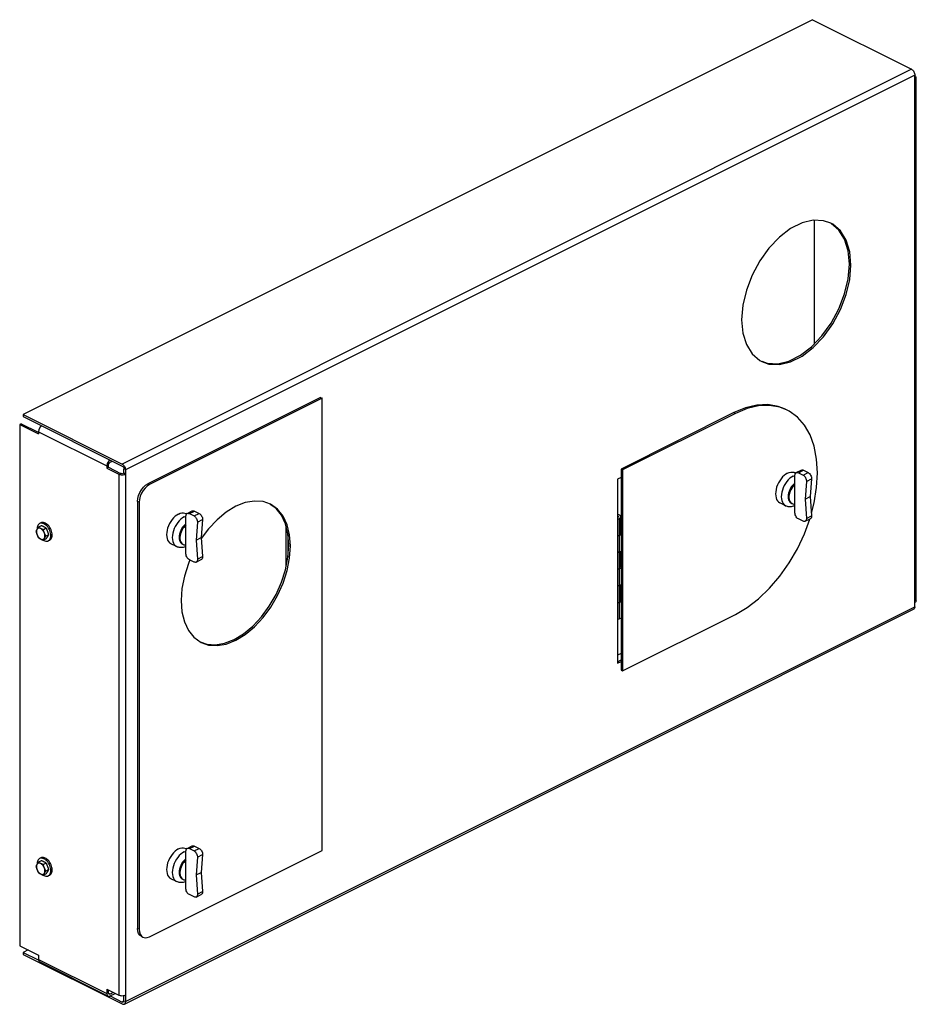
# Model space of a CAD drawing. Extents: x 1.2 to 18.2, y 1.3 to 14.1.
# Drawn here: x 12.4 to 18.2, y 1.3 to 7.7 of the extents above; entities that cross this region are included whole.
import ezdxf

# ---------------------------------------------------------------- set-up
doc = ezdxf.new("R2010")
doc.units = 0
doc.header["$LTSCALE"] = 1.21
doc.header["$MEASUREMENT"] = 0
doc.layers.get('0').update_dxf_attribs({"linetype": 'CONTINUOUS'})

msp = doc.modelspace()

# ---------------------------------------------------------------- linework, layer by layer
for p, q in [((17.5027, 7.689), (12.3993, 5.1373)), ((17.5027, 7.689), (18.1435, 7.3686)), ((18.1435, 7.3686), (13.0401, 4.8168)), ((18.1656, 7.3305), (13.0622, 4.7787)), ((18.1656, 3.8946), (18.1656, 7.3305)), ((18.1748, 3.9327), (18.1748, 7.3145)), ((17.5143, 6.3927), (17.5143, 5.5922)), ((17.1621, 5.4865), (17.1751, 5.4794)), ((14.3217, 5.2473), (13.2058, 4.6893)), ((14.3323, 5.242), (13.2164, 4.6841)), ((14.3217, 5.2473), (14.3323, 5.242)), ((14.3323, 2.3192), (14.3323, 5.242)), ((12.3993, 5.1373), (13.0401, 4.8168)), ((12.3993, 5.1373), (12.3993, 5.1243)), ((12.3993, 5.1243), (13.0405, 4.8037)), ((16.9945, 5.1493), (16.2653, 4.7847)), ((17.0051, 5.144), (16.2759, 4.7794)), ((16.9945, 5.1493), (17.0051, 5.144)), ((12.3877, 5.0774), (12.3772, 5.0721)), ((12.3772, 5.0721), (12.4987, 5.0113)), ((12.3772, 5.0721), (12.3772, 1.7033)), ((12.3877, 5.0774), (12.4973, 5.0226)), ((12.4987, 5.0254), (12.9406, 4.8045)), ((12.4987, 5.0254), (12.4987, 5.0113)), ((12.9406, 4.8045), (12.9406, 4.7903)), ((12.9512, 4.7956), (12.9406, 4.7903)), ((12.9406, 4.7903), (13.018, 4.7517)), ((12.9512, 4.7956), (13.029, 4.7567)), ((12.9517, 4.7959), (12.9517, 4.81)), ((12.9627, 4.829), (12.9763, 4.8358)), ((13.0514, 4.7568), (13.0516, 4.7846)), ((13.0622, 4.7787), (13.0622, 1.3429)), ((16.2653, 4.7847), (16.2759, 4.7794)), ((16.2653, 4.7847), (16.2653, 3.4857)), ((16.2759, 4.7794), (16.2759, 3.4804)), ((17.3982, 4.7611), (17.4313, 4.7777)), ((17.4121, 4.7602), (17.4453, 4.7768)), ((17.4453, 4.7768), (17.4753, 4.7618)), ((13.018, 4.7517), (13.018, 1.3829)), ((13.0622, 4.7517), (13.0516, 4.757)), ((13.0574, 4.7497), (13.0622, 4.7517)), ((16.2653, 4.7306), (16.2432, 4.7196)), ((16.2432, 4.7196), (16.2432, 3.5288)), ((17.379, 4.7393), (17.39, 4.7438)), ((17.39, 4.5007), (17.39, 4.7442)), ((17.395, 4.7588), (17.391, 4.7608)), ((17.4121, 4.7602), (17.4422, 4.7452)), ((17.4422, 4.7452), (17.4753, 4.7618)), ((17.4642, 4.7048), (17.4974, 4.7214)), ((17.4974, 4.7214), (17.4888, 4.6062)), ((13.2164, 4.6841), (13.2058, 4.6893)), ((17.4642, 4.7048), (17.4557, 4.5896)), ((17.4557, 4.5896), (17.4888, 4.6062)), ((17.4557, 4.5896), (17.4642, 4.4659)), ((17.4888, 4.6062), (17.4974, 4.4825)), ((13.1501, 4.5697), (13.1395, 4.575)), ((13.1395, 4.575), (13.1395, 1.8145)), ((13.1501, 4.5697), (13.1501, 1.8093)), ((17.3301, 4.5467), (17.2931, 4.5652)), ((17.3717, 4.5609), (17.3662, 4.5636)), ((13.4411, 4.4753), (13.4521, 4.4799)), ((13.4522, 4.2367), (13.4522, 4.4803)), ((13.4572, 4.4949), (13.4531, 4.4969)), ((13.4603, 4.4972), (13.4935, 4.5138)), ((13.4743, 4.4963), (13.5074, 4.5129)), ((13.4743, 4.4963), (13.5043, 4.4813)), ((13.5043, 4.4813), (13.5375, 4.4979)), ((13.5074, 4.5129), (13.5375, 4.4979)), ((13.5264, 4.4409), (13.5595, 4.4574)), ((13.5595, 4.4574), (13.551, 4.3423)), ((16.2432, 4.4595), (16.2547, 4.4653)), ((16.2547, 3.8157), (16.2547, 4.4653)), ((16.2639, 4.3681), (16.2639, 4.4763)), ((17.4422, 4.4475), (17.4121, 4.4626)), ((17.4562, 4.4466), (17.4893, 4.4632)), ((17.4642, 4.4659), (17.4974, 4.4825)), ((12.5171, 4.4178), (12.4982, 4.4083)), ((12.5149, 4.4368), (12.5063, 4.4324)), ((12.549, 4.4018), (12.5301, 4.3924)), ((12.5714, 4.3872), (12.5676, 4.3953)), ((13.5264, 4.4409), (13.5178, 4.3257)), ((13.5975, 4.3971), (13.5515, 4.3346)), ((14.1012, 4.1603), (14.1012, 4.4088)), ((12.549, 4.3342), (12.5301, 4.3247)), ((12.565, 4.36), (12.5461, 4.3506)), ((12.5744, 4.3789), (12.5714, 4.3872)), ((12.5766, 4.3401), (12.578, 4.347)), ((12.578, 4.347), (12.5784, 4.3544)), ((12.5853, 4.3444), (12.5866, 4.3513)), ((12.5866, 4.3513), (12.5871, 4.3588)), ((13.5178, 4.3257), (13.551, 4.3423)), ((13.551, 4.3423), (13.5595, 4.2186)), ((14.1123, 4.2194), (14.1123, 4.3607)), ((16.2432, 4.3512), (16.2653, 4.3623)), ((16.2639, 4.3726), (16.2653, 4.3733)), ((12.5302, 4.3248), (12.5342, 4.3224)), ((12.5708, 4.325), (12.5622, 4.3206)), ((13.3922, 4.2828), (13.3553, 4.3013)), ((13.4338, 4.2969), (13.4283, 4.2997)), ((13.5178, 4.3257), (13.5264, 4.202)), ((13.5264, 4.202), (13.5595, 4.2186)), ((16.2432, 4.243), (16.2653, 4.254)), ((16.2639, 4.1515), (16.2639, 4.2533)), ((13.5043, 4.1836), (13.4743, 4.1986)), ((13.5183, 4.1827), (13.5515, 4.1993)), ((16.2432, 4.1347), (16.2653, 4.1458)), ((16.2639, 4.1561), (16.2653, 4.1568)), ((16.2432, 4.0265), (16.2653, 4.0375)), ((16.2639, 3.935), (16.2639, 4.0368)), ((13.0622, 1.3429), (18.1656, 3.8946)), ((16.2432, 3.9182), (16.2653, 3.9293)), ((16.2639, 3.9396), (16.2653, 3.9403)), ((13.054, 1.326), (18.1575, 3.8777)), ((16.2653, 3.821), (16.2547, 3.8157)), ((16.2759, 3.4804), (17.0051, 3.845)), ((13.5035, 3.6968), (13.5507, 3.6633)), ((16.2653, 3.5932), (16.2432, 3.5822)), ((16.2432, 3.5393), (16.2653, 3.5504)), ((16.2432, 3.5288), (16.2653, 3.5398)), ((16.2653, 3.4857), (16.2759, 3.4804)), ((13.2164, 1.7612), (14.3323, 2.3192)), ((13.4411, 2.3103), (13.4521, 2.3148)), ((13.4522, 2.0717), (13.4522, 2.3152)), ((13.4572, 2.3298), (13.4531, 2.3318)), ((13.4603, 2.3321), (13.4935, 2.3487)), ((13.4743, 2.3312), (13.5074, 2.3478)), ((13.4743, 2.3312), (13.5043, 2.3162)), ((13.5043, 2.3162), (13.5375, 2.3328)), ((13.5074, 2.3478), (13.5375, 2.3328)), ((13.5264, 2.2758), (13.5595, 2.2924)), ((13.5595, 2.2924), (13.551, 2.1772)), ((12.5171, 2.2527), (12.4982, 2.2433)), ((12.5149, 2.2717), (12.5063, 2.2674)), ((12.549, 2.2368), (12.5301, 2.2273)), ((12.5714, 2.2222), (12.5676, 2.2302)), ((13.5264, 2.2758), (13.5178, 2.1606)), ((12.549, 2.1691), (12.5301, 2.1596)), ((12.565, 2.195), (12.5461, 2.1855)), ((12.5744, 2.2139), (12.5714, 2.2222)), ((12.5766, 2.175), (12.578, 2.1819)), ((12.578, 2.1819), (12.5784, 2.1894)), ((12.5853, 2.1794), (12.5866, 2.1862)), ((12.5866, 2.1862), (12.5871, 2.1937)), ((13.5178, 2.1606), (13.551, 2.1772)), ((13.551, 2.1772), (13.5595, 2.0535)), ((12.5302, 2.1597), (12.5342, 2.1574)), ((12.5708, 2.1599), (12.5622, 2.1556)), ((13.3922, 2.1177), (13.3553, 2.1362)), ((13.4338, 2.1319), (13.4283, 2.1346)), ((13.5178, 2.1606), (13.5264, 2.0369)), ((13.5264, 2.0369), (13.5595, 2.0535)), ((13.5043, 2.0185), (13.4743, 2.0336)), ((13.5183, 2.0176), (13.5515, 2.0342)), ((13.1501, 1.8093), (13.1395, 1.8145)), ((13.1744, 1.7586), (13.1639, 1.7638)), ((13.1646, 1.7658), (13.1744, 1.7586)), ((12.3772, 1.7033), (12.4987, 1.6425)), ((12.4313, 1.6762), (12.3993, 1.6602)), ((12.3993, 1.6602), (12.4969, 1.6114)), ((12.3993, 1.6602), (12.3993, 1.6473)), ((12.3993, 1.6473), (13.0401, 1.3269)), ((12.4987, 1.6425), (12.4987, 1.6149)), ((12.4987, 1.6149), (12.9406, 1.3939)), ((12.5066, 1.5983), (12.9486, 1.3774)), ((12.9406, 1.4215), (13.018, 1.3829)), ((12.9406, 1.4215), (12.9406, 1.3939)), ((12.9512, 1.3992), (12.9512, 1.4163)), ((12.9818, 1.401), (12.9623, 1.3912)), ((12.9527, 1.3932), (12.9512, 1.3992)), ((12.9519, 1.3964), (12.9623, 1.3912)), ((12.9553, 1.3907), (12.9527, 1.3932)), ((12.9627, 1.3785), (12.9948, 1.3945)), ((12.9627, 1.3785), (13.0405, 1.3396)), ((13.0511, 1.3448), (13.0405, 1.3396)), ((13.052, 1.3795), (13.0462, 1.3786))]:
    msp.add_line(p, q)
for points in [[(18.1435, 7.3686), (18.1479, 7.3659), (18.152, 7.3623), (18.1558, 7.3579), (18.1592, 7.3528), (18.1619, 7.3474), (18.164, 7.3417), (18.1652, 7.336), (18.1656, 7.3305)], [(18.1748, 7.3145), (18.1742, 7.3175), (18.1724, 7.3204), (18.1695, 7.3231), (18.1656, 7.3255)], [(18.1656, 7.3034), (18.1695, 7.3058), (18.1724, 7.3085), (18.1742, 7.3114), (18.1748, 7.3145)], [(17.6224, 6.3737), (17.5755, 6.3899), (17.508, 6.393), (17.4357, 6.3757), (17.3618, 6.3387), (17.2895, 6.2837), (17.2219, 6.2132), (17.1621, 6.13), (17.1127, 6.038), (17.0757, 5.9412), (17.0529, 5.8437), (17.0452, 5.7498)], [(17.7523, 6.1033), (17.7446, 6.1895), (17.7217, 6.2642), (17.6848, 6.3241), (17.6353, 6.3666), (17.6224, 6.3737)], [(17.7417, 6.1086), (17.734, 6.1948), (17.7111, 6.2694), (17.6742, 6.3294), (17.6247, 6.3719)], [(17.1751, 5.4794), (17.2219, 5.4632), (17.2895, 5.4601), (17.3618, 5.4774), (17.4357, 5.5144), (17.508, 5.5693), (17.5755, 5.6399), (17.6353, 5.723), (17.6848, 5.815), (17.7217, 5.9119), (17.7446, 6.0094), (17.7523, 6.1033)], [(17.1756, 5.4808), (17.2114, 5.4684), (17.2789, 5.4654), (17.3512, 5.4827), (17.4251, 5.5197), (17.4974, 5.5746), (17.5649, 5.6452), (17.6247, 5.7283), (17.6742, 5.8203), (17.7111, 5.9172), (17.734, 6.0147), (17.7417, 6.1086)], [(17.0452, 5.7498), (17.0529, 5.6636), (17.0757, 5.5889), (17.1127, 5.529), (17.1621, 5.4865)], [(17.3299, 5.1706), (17.2812, 5.1896), (17.2148, 5.2008), (17.1439, 5.1977), (17.07, 5.1805), (16.9945, 5.1493)], [(17.3405, 5.1653), (17.2918, 5.1843), (17.2254, 5.1955), (17.1545, 5.1924), (17.0805, 5.1752), (17.0051, 5.144)], [(17.4962, 4.499), (17.5139, 4.566), (17.53, 4.6646), (17.5354, 4.7597), (17.53, 4.8494), (17.5139, 4.9319), (17.4875, 5.0056), (17.4512, 5.0688), (17.4059, 5.1203), (17.3524, 5.159), (17.3405, 5.1653)], [(12.5208, 5.0635), (12.5097, 5.0544), (12.5017, 5.0404), (12.4987, 5.0254)], [(12.9627, 4.8426), (12.9517, 4.8334), (12.9436, 4.8195), (12.9406, 4.8045)], [(12.9517, 4.81), (12.9532, 4.8175), (12.9572, 4.8245), (12.9627, 4.829)], [(13.0622, 4.7787), (13.0617, 4.7842), (13.0605, 4.7899), (13.0584, 4.7956), (13.0557, 4.8011), (13.0523, 4.8061), (13.0485, 4.8106), (13.0444, 4.8142), (13.0401, 4.8168)], [(13.0405, 4.8037), (13.0448, 4.8005), (13.0484, 4.7958), (13.0508, 4.7902), (13.0516, 4.7846)], [(17.4313, 4.7777), (17.4357, 4.7789), (17.4404, 4.7786), (17.4453, 4.7768)], [(13.018, 4.7517), (13.0227, 4.7497), (13.0281, 4.7483), (13.034, 4.7474), (13.0401, 4.7471), (13.0462, 4.7474), (13.052, 4.7483), (13.0574, 4.7497)], [(13.0517, 4.7569), (13.046, 4.755), (13.0401, 4.7544), (13.0341, 4.755), (13.029, 4.7567)], [(17.342, 4.7577), (17.331, 4.7513), (17.3203, 4.743), (17.3099, 4.7331), (17.3002, 4.7218), (17.2914, 4.7093), (17.2836, 4.6958), (17.277, 4.6817), (17.2717, 4.6672), (17.2678, 4.6526), (17.2655, 4.6382), (17.2647, 4.6243), (17.2655, 4.6113), (17.2678, 4.5992), (17.2717, 4.5885), (17.277, 4.5793), (17.2836, 4.5718), (17.2914, 4.5661), (17.2931, 4.5652)], [(17.379, 4.7393), (17.368, 4.7328), (17.3572, 4.7245), (17.3469, 4.7146), (17.3372, 4.7033), (17.3283, 4.6908), (17.3205, 4.6774), (17.3139, 4.6632), (17.3086, 4.6487), (17.3048, 4.6341), (17.3024, 4.6198), (17.3017, 4.6059), (17.3024, 4.5928), (17.3048, 4.5808), (17.3086, 4.57), (17.3139, 4.5608), (17.3205, 4.5533), (17.3283, 4.5476), (17.3301, 4.5467)], [(17.342, 4.7577), (17.3531, 4.7623), (17.3638, 4.7648), (17.3742, 4.7652), (17.3839, 4.7636), (17.391, 4.7608)], [(17.39, 4.7442), (17.3906, 4.75), (17.3922, 4.7549), (17.3949, 4.7587), (17.3982, 4.7611)], [(17.3982, 4.7611), (17.4026, 4.7624), (17.4072, 4.762), (17.4121, 4.7602)], [(17.4422, 4.7452), (17.4467, 4.7424), (17.4511, 4.7385), (17.4551, 4.7337), (17.4585, 4.7283), (17.4612, 4.7224), (17.4631, 4.7164), (17.4641, 4.7104), (17.4642, 4.7048)], [(17.4753, 4.7618), (17.4799, 4.7589), (17.4842, 4.7551), (17.4882, 4.7503), (17.4916, 4.7449), (17.4944, 4.739), (17.4963, 4.733), (17.4973, 4.727), (17.4974, 4.7214)], [(13.1395, 4.575), (13.1411, 4.5937), (13.1461, 4.6135), (13.154, 4.633), (13.1644, 4.6508), (13.177, 4.6669), (13.1912, 4.6801), (13.2058, 4.6893)], [(13.2164, 4.6841), (13.2018, 4.6748), (13.1876, 4.6616), (13.1749, 4.6455), (13.1646, 4.6277), (13.1566, 4.6082), (13.1517, 4.5884), (13.1501, 4.5697)], [(17.39, 4.6941), (17.384, 4.6893), (17.376, 4.6812), (17.3686, 4.672), (17.362, 4.6618), (17.3564, 4.6509), (17.3519, 4.6396), (17.3486, 4.6281), (17.3465, 4.6168), (17.3458, 4.6059), (17.3465, 4.5956), (17.3486, 4.5863), (17.3519, 4.5782), (17.3564, 4.5714), (17.362, 4.5661), (17.3662, 4.5636)], [(17.39, 4.687), (17.3824, 4.6794), (17.3753, 4.6708), (17.3689, 4.6613), (17.3633, 4.6511), (17.3587, 4.6405), (17.3552, 4.6296), (17.3527, 4.6188), (17.3515, 4.6082), (17.3515, 4.5982), (17.3527, 4.5888), (17.3552, 4.5804), (17.3587, 4.5731), (17.3633, 4.5671), (17.3689, 4.5624), (17.3717, 4.5609)], [(13.9979, 4.5577), (13.9511, 4.5739), (13.8952, 4.5779), (13.8357, 4.5677), (13.7743, 4.5435), (13.7129, 4.5063), (13.6534, 4.457), (13.5975, 4.3971)], [(14.1173, 4.2926), (14.1119, 4.3651), (14.096, 4.43), (14.0699, 4.4854), (14.0346, 4.5296), (13.9969, 4.5563)], [(14.1279, 4.2873), (14.1225, 4.3598), (14.1066, 4.4248), (14.0805, 4.4801), (14.0452, 4.5243), (13.9979, 4.5577)], [(17.3717, 4.5609), (17.3753, 4.5593), (17.3824, 4.5578), (17.39, 4.5579)], [(13.4042, 4.4938), (13.3932, 4.4873), (13.3824, 4.4791), (13.3721, 4.4692), (13.3624, 4.4579), (13.3536, 4.4453), (13.3457, 4.4319), (13.3391, 4.4178), (13.3338, 4.4033), (13.33, 4.3887), (13.3276, 4.3743), (13.3269, 4.3604), (13.3276, 4.3473), (13.33, 4.3353), (13.3338, 4.3246), (13.3391, 4.3153), (13.3457, 4.3078), (13.3536, 4.3022), (13.3553, 4.3013)], [(13.4411, 4.4753), (13.4301, 4.4689), (13.4194, 4.4606), (13.409, 4.4507), (13.3993, 4.4394), (13.3905, 4.4269), (13.3827, 4.4134), (13.3761, 4.3993), (13.3708, 4.3848), (13.3669, 4.3702), (13.3646, 4.3558), (13.3638, 4.3419), (13.3646, 4.3289), (13.3669, 4.3168), (13.3708, 4.3061), (13.3761, 4.2969), (13.3827, 4.2894), (13.3905, 4.2837), (13.3922, 4.2828)], [(13.4042, 4.4938), (13.4152, 4.4983), (13.426, 4.5009), (13.4363, 4.5013), (13.446, 4.4997), (13.4531, 4.4969)], [(13.4522, 4.4803), (13.4527, 4.486), (13.4544, 4.4909), (13.457, 4.4948), (13.4603, 4.4972)], [(13.4603, 4.4972), (13.4647, 4.4984), (13.4694, 4.4981), (13.4743, 4.4963)], [(13.4935, 4.5138), (13.4978, 4.515), (13.5025, 4.5147), (13.5074, 4.5129)], [(13.5043, 4.4813), (13.5089, 4.4784), (13.5132, 4.4745), (13.5172, 4.4698), (13.5206, 4.4644), (13.5234, 4.4585), (13.5253, 4.4525), (13.5263, 4.4465), (13.5264, 4.4409)], [(13.5375, 4.4979), (13.542, 4.495), (13.5464, 4.4911), (13.5504, 4.4864), (13.5538, 4.4809), (13.5565, 4.4751), (13.5584, 4.469), (13.5594, 4.4631), (13.5595, 4.4574)], [(16.2639, 4.4763), (16.2636, 4.4785), (16.2622, 4.4813), (16.2599, 4.484), (16.2566, 4.4864), (16.2524, 4.4884), (16.2477, 4.49), (16.2432, 4.491)], [(16.2432, 4.482), (16.2438, 4.4818), (16.2459, 4.4804), (16.2474, 4.4788), (16.2482, 4.4771), (16.2482, 4.4763)], [(16.2482, 4.4763), (16.2481, 4.4754), (16.2474, 4.4737), (16.2458, 4.4721), (16.2437, 4.4708)], [(16.2547, 4.4653), (16.2584, 4.4675), (16.2612, 4.47), (16.2631, 4.4728), (16.2638, 4.4756), (16.2639, 4.4763)], [(17.0051, 3.845), (17.0805, 3.8894), (17.1545, 3.946), (17.2254, 4.0139), (17.2918, 4.0915), (17.3524, 4.1773), (17.4059, 4.2696), (17.4512, 4.3664), (17.4859, 4.4615)], [(17.4121, 4.4626), (17.4072, 4.4657), (17.4026, 4.47), (17.3984, 4.4753), (17.3949, 4.4814), (17.3922, 4.4878), (17.3906, 4.4944), (17.39, 4.5007)], [(17.4642, 4.4659), (17.4641, 4.4604), (17.4631, 4.4554), (17.4612, 4.4513), (17.4585, 4.4482), (17.4562, 4.4466)], [(17.4974, 4.4825), (17.4973, 4.477), (17.4963, 4.472), (17.4944, 4.4679), (17.4916, 4.4647), (17.4893, 4.4632)], [(12.4891, 4.3948), (12.4873, 4.3912), (12.4861, 4.3869), (12.4855, 4.3822), (12.4855, 4.3772), (12.4861, 4.3719), (12.4873, 4.3664), (12.4891, 4.361)], [(12.513, 4.3998), (12.5089, 4.4014), (12.5049, 4.4023), (12.501, 4.4024), (12.4975, 4.4017), (12.4942, 4.4001), (12.4914, 4.3978), (12.4891, 4.3948)], [(12.5063, 4.4324), (12.5053, 4.4319), (12.5008, 4.4287), (12.497, 4.4244), (12.494, 4.4191), (12.4918, 4.413), (12.4905, 4.4061), (12.49, 4.3986), (12.4902, 4.3965)], [(12.5342, 4.4307), (12.5279, 4.4333), (12.5218, 4.4347), (12.5159, 4.435), (12.5103, 4.434), (12.5063, 4.4324)], [(12.5369, 4.3709), (12.5346, 4.3762), (12.5318, 4.3813), (12.5286, 4.3861), (12.525, 4.3904), (12.5212, 4.3942), (12.5171, 4.3973), (12.513, 4.3998)], [(12.5429, 4.435), (12.5366, 4.4376), (12.5304, 4.439), (12.5245, 4.4393), (12.519, 4.4384), (12.5149, 4.4368)], [(12.5676, 4.3953), (12.5632, 4.403), (12.5581, 4.4101), (12.5526, 4.4166), (12.5467, 4.4223), (12.5405, 4.427), (12.5342, 4.4307)], [(12.5763, 4.3996), (12.5718, 4.4073), (12.5668, 4.4145), (12.5612, 4.4209), (12.5553, 4.4266), (12.5492, 4.4313), (12.5429, 4.435)], [(12.5871, 4.3588), (12.5866, 4.3667), (12.5853, 4.3749), (12.5831, 4.3833), (12.5801, 4.3916), (12.5763, 4.3996)], [(13.4522, 4.4302), (13.4462, 4.4254), (13.4382, 4.4173), (13.4308, 4.4081), (13.4242, 4.3979), (13.4185, 4.387), (13.414, 4.3757), (13.4107, 4.3642), (13.4087, 4.3529), (13.408, 4.3419), (13.4087, 4.3317), (13.4107, 4.3224), (13.414, 4.3142), (13.4185, 4.3074), (13.4242, 4.3022), (13.4283, 4.2997)], [(13.4522, 4.4231), (13.4446, 4.4155), (13.4375, 4.4069), (13.431, 4.3974), (13.4255, 4.3872), (13.4209, 4.3765), (13.4173, 4.3657), (13.4149, 4.3549), (13.4137, 4.3443), (13.4137, 4.3342), (13.4149, 4.3249), (13.4173, 4.3165), (13.4209, 4.3092), (13.4255, 4.3031), (13.431, 4.2985), (13.4338, 4.2969)], [(17.4562, 4.4466), (17.4551, 4.4462), (17.4511, 4.4454), (17.4467, 4.4458), (17.4422, 4.4475)], [(12.4891, 4.361), (12.4914, 4.3556), (12.4942, 4.3505), (12.4975, 4.3458), (12.501, 4.3415), (12.5049, 4.3377), (12.5089, 4.3345), (12.513, 4.3321)], [(12.513, 4.3321), (12.5171, 4.3304), (12.5212, 4.3295), (12.525, 4.3295), (12.5286, 4.3302), (12.5318, 4.3317), (12.5346, 4.334), (12.5369, 4.3371)], [(12.5369, 4.3371), (12.5387, 4.3407), (12.5399, 4.3449), (12.5406, 4.3496), (12.5406, 4.3547), (12.5399, 4.36), (12.5387, 4.3654), (12.5369, 4.3709)], [(12.5622, 4.3206), (12.5632, 4.3212), (12.5676, 4.3244), (12.5714, 4.3287), (12.5744, 4.334), (12.5766, 4.3401)], [(12.5708, 4.325), (12.5718, 4.3255), (12.5763, 4.3287), (12.5801, 4.333), (12.5831, 4.3383), (12.5853, 4.3444)], [(12.5784, 4.3544), (12.578, 4.3624), (12.5766, 4.3706), (12.5744, 4.3789)], [(16.2639, 4.3681), (16.2638, 4.3668), (16.2623, 4.3632), (16.2592, 4.3599), (16.2547, 4.357)], [(12.5342, 4.3224), (12.5405, 4.3198), (12.5467, 4.3184), (12.5526, 4.3181), (12.5581, 4.3191), (12.5622, 4.3206)], [(13.4338, 4.2969), (13.4375, 4.2954), (13.4446, 4.2939), (13.4522, 4.294)], [(13.5507, 3.6633), (13.5975, 3.6471), (13.6534, 3.6432), (13.7129, 3.6534), (13.7743, 3.6775), (13.8357, 3.7148), (13.8952, 3.7641), (13.9511, 3.8239), (14.0016, 3.8925), (14.0452, 3.9676), (14.0805, 4.0471), (14.1066, 4.1286), (14.1225, 4.2094), (14.1279, 4.2873)], [(13.5512, 3.6648), (13.587, 3.6524), (13.6428, 3.6485), (13.7024, 3.6587), (13.7638, 3.6828), (13.8251, 3.7201), (13.8847, 3.7694), (13.9405, 3.8292), (13.991, 3.8977), (14.0346, 3.9729), (14.0699, 4.0524), (14.096, 4.1338), (14.1119, 4.2147), (14.1173, 4.2926)], [(13.4743, 4.1986), (13.4694, 4.2018), (13.4647, 4.2061), (13.4605, 4.2114), (13.457, 4.2174), (13.4544, 4.2239), (13.4527, 4.2304), (13.4522, 4.2367)], [(13.5264, 4.202), (13.5263, 4.1964), (13.5253, 4.1915), (13.5234, 4.1874), (13.5206, 4.1842), (13.5183, 4.1827)], [(13.5595, 4.2186), (13.5594, 4.213), (13.5584, 4.2081), (13.5565, 4.2039), (13.5538, 4.2008), (13.5515, 4.1993)], [(16.2547, 4.2488), (16.249, 4.2465), (16.2432, 4.2451)], [(13.4783, 4.1968), (13.4681, 4.174), (13.4421, 4.0925), (13.4261, 4.0116), (13.4208, 3.9338)], [(13.5183, 4.1827), (13.5172, 4.1822), (13.5132, 4.1814), (13.5089, 4.1819), (13.5043, 4.1836)], [(16.2639, 4.1515), (16.2638, 4.1503), (16.2623, 4.1467), (16.2592, 4.1434), (16.2547, 4.1405)], [(16.2547, 4.0322), (16.249, 4.03), (16.2432, 4.0286)], [(13.4208, 3.9338), (13.4261, 3.8613), (13.4421, 3.7963), (13.4681, 3.7409), (13.5035, 3.6968)], [(16.2639, 3.935), (16.2638, 3.9338), (16.2623, 3.9302), (16.2592, 3.9269), (16.2547, 3.924)], [(18.1656, 3.8946), (18.1652, 3.8895), (18.164, 3.8851), (18.1619, 3.8814), (18.1592, 3.8787), (18.1575, 3.8777)], [(18.1748, 3.9327), (18.1742, 3.9297), (18.1724, 3.9267), (18.1695, 3.924), (18.1656, 3.9217)], [(16.2547, 3.8157), (16.2503, 3.8139), (16.2452, 3.8125), (16.2432, 3.8122)], [(13.4042, 2.3287), (13.3932, 2.3223), (13.3824, 2.314), (13.3721, 2.3041), (13.3624, 2.2928), (13.3536, 2.2803), (13.3457, 2.2668), (13.3391, 2.2527), (13.3338, 2.2382), (13.33, 2.2236), (13.3276, 2.2092), (13.3269, 2.1953), (13.3276, 2.1823), (13.33, 2.1702), (13.3338, 2.1595), (13.3391, 2.1503), (13.3457, 2.1428), (13.3536, 2.1371), (13.3553, 2.1362)], [(13.4411, 2.3103), (13.4301, 2.3038), (13.4194, 2.2955), (13.409, 2.2856), (13.3993, 2.2743), (13.3905, 2.2618), (13.3827, 2.2483), (13.3761, 2.2342), (13.3708, 2.2197), (13.3669, 2.2051), (13.3646, 2.1907), (13.3638, 2.1769), (13.3646, 2.1638), (13.3669, 2.1518), (13.3708, 2.141), (13.3761, 2.1318), (13.3827, 2.1243), (13.3905, 2.1186), (13.3922, 2.1177)], [(13.4042, 2.3287), (13.4152, 2.3333), (13.426, 2.3358), (13.4363, 2.3362), (13.446, 2.3346), (13.4531, 2.3318)], [(13.4522, 2.3152), (13.4527, 2.321), (13.4544, 2.3259), (13.457, 2.3297), (13.4603, 2.3321)], [(13.4603, 2.3321), (13.4647, 2.3334), (13.4694, 2.333), (13.4743, 2.3312)], [(13.4935, 2.3487), (13.4978, 2.3499), (13.5025, 2.3496), (13.5074, 2.3478)], [(13.5043, 2.3162), (13.5089, 2.3134), (13.5132, 2.3095), (13.5172, 2.3047), (13.5206, 2.2993), (13.5234, 2.2934), (13.5253, 2.2874), (13.5263, 2.2814), (13.5264, 2.2758)], [(13.5375, 2.3328), (13.542, 2.3299), (13.5464, 2.3261), (13.5504, 2.3213), (13.5538, 2.3159), (13.5565, 2.31), (13.5584, 2.304), (13.5594, 2.298), (13.5595, 2.2924)], [(12.4891, 2.2298), (12.4873, 2.2261), (12.4861, 2.2219), (12.4855, 2.2172), (12.4855, 2.2121), (12.4861, 2.2068), (12.4873, 2.2014), (12.4891, 2.1959)], [(12.513, 2.2347), (12.5089, 2.2364), (12.5049, 2.2373), (12.501, 2.2373), (12.4975, 2.2366), (12.4942, 2.2351), (12.4914, 2.2328), (12.4891, 2.2298)], [(12.5063, 2.2674), (12.5053, 2.2669), (12.5008, 2.2636), (12.497, 2.2593), (12.494, 2.2541), (12.4918, 2.2479), (12.4905, 2.2411), (12.49, 2.2336), (12.4902, 2.2314)], [(12.5342, 2.2656), (12.5279, 2.2682), (12.5218, 2.2696), (12.5159, 2.2699), (12.5103, 2.269), (12.5063, 2.2674)], [(12.5369, 2.2058), (12.5346, 2.2112), (12.5318, 2.2163), (12.5286, 2.221), (12.525, 2.2254), (12.5212, 2.2291), (12.5171, 2.2323), (12.513, 2.2347)], [(12.5429, 2.2699), (12.5366, 2.2725), (12.5304, 2.274), (12.5245, 2.2742), (12.519, 2.2733), (12.5149, 2.2717)], [(12.5676, 2.2302), (12.5632, 2.2379), (12.5581, 2.2451), (12.5526, 2.2515), (12.5467, 2.2572), (12.5405, 2.2619), (12.5342, 2.2656)], [(12.5763, 2.2346), (12.5718, 2.2422), (12.5668, 2.2494), (12.5612, 2.2559), (12.5553, 2.2615), (12.5492, 2.2662), (12.5429, 2.2699)], [(12.5871, 2.1937), (12.5866, 2.2016), (12.5853, 2.2099), (12.5831, 2.2182), (12.5801, 2.2265), (12.5763, 2.2346)], [(13.4522, 2.2651), (13.4462, 2.2603), (13.4382, 2.2522), (13.4308, 2.243), (13.4242, 2.2328), (13.4185, 2.2219), (13.414, 2.2106), (13.4107, 2.1991), (13.4087, 2.1878), (13.408, 2.1769), (13.4087, 2.1666), (13.4107, 2.1573), (13.414, 2.1492), (13.4185, 2.1424), (13.4242, 2.1371), (13.4283, 2.1346)], [(13.4522, 2.258), (13.4446, 2.2504), (13.4375, 2.2418), (13.431, 2.2323), (13.4255, 2.2221), (13.4209, 2.2115), (13.4173, 2.2006), (13.4149, 2.1898), (13.4137, 2.1792), (13.4137, 2.1692), (13.4149, 2.1598), (13.4173, 2.1514), (13.4209, 2.1441), (13.4255, 2.1381), (13.431, 2.1334), (13.4338, 2.1319)], [(12.4891, 2.1959), (12.4914, 2.1906), (12.4942, 2.1855), (12.4975, 2.1807), (12.501, 2.1764), (12.5049, 2.1726), (12.5089, 2.1695), (12.513, 2.167)], [(12.513, 2.167), (12.5171, 2.1654), (12.5212, 2.1645), (12.525, 2.1644), (12.5286, 2.1651), (12.5318, 2.1667), (12.5346, 2.169), (12.5369, 2.172)], [(12.5369, 2.172), (12.5387, 2.1757), (12.5399, 2.1799), (12.5406, 2.1846), (12.5406, 2.1896), (12.5399, 2.1949), (12.5387, 2.2004), (12.5369, 2.2058)], [(12.5622, 2.1556), (12.5632, 2.1561), (12.5676, 2.1593), (12.5714, 2.1636), (12.5744, 2.1689), (12.5766, 2.175)], [(12.5708, 2.1599), (12.5718, 2.1604), (12.5763, 2.1637), (12.5801, 2.168), (12.5831, 2.1732), (12.5853, 2.1794)], [(12.5784, 2.1894), (12.578, 2.1973), (12.5766, 2.2055), (12.5744, 2.2139)], [(12.5342, 2.1574), (12.5405, 2.1548), (12.5467, 2.1533), (12.5526, 2.1531), (12.5581, 2.154), (12.5622, 2.1556)], [(13.4338, 2.1319), (13.4375, 2.1303), (13.4446, 2.1288), (13.4522, 2.1289)], [(13.4743, 2.0336), (13.4694, 2.0367), (13.4647, 2.041), (13.4605, 2.0463), (13.457, 2.0524), (13.4544, 2.0588), (13.4527, 2.0654), (13.4522, 2.0717)], [(13.5264, 2.0369), (13.5263, 2.0314), (13.5253, 2.0264), (13.5234, 2.0223), (13.5206, 2.0192), (13.5183, 2.0176)], [(13.5595, 2.0535), (13.5594, 2.048), (13.5584, 2.043), (13.5565, 2.0389), (13.5538, 2.0357), (13.5515, 2.0342)], [(13.5183, 2.0176), (13.5172, 2.0172), (13.5132, 2.0164), (13.5089, 2.0168), (13.5043, 2.0185)], [(13.1639, 1.7638), (13.154, 1.7711), (13.1461, 1.7826), (13.1411, 1.7975), (13.1395, 1.8145)], [(13.1501, 1.8093), (13.1517, 1.7922), (13.1566, 1.7773), (13.1646, 1.7658)], [(13.1744, 1.7586), (13.1876, 1.7549), (13.2018, 1.7559), (13.2164, 1.7612)], [(12.4987, 1.6149), (12.5016, 1.6031), (12.5067, 1.5984)], [(12.9406, 1.3939), (12.9435, 1.3821), (12.9486, 1.3774)], [(12.9486, 1.3774), (12.9514, 1.3764), (12.9623, 1.3782)], [(12.9623, 1.3912), (12.9567, 1.3902), (12.9553, 1.3907)], [(13.0462, 1.3786), (13.0401, 1.3783), (13.034, 1.3786), (13.0281, 1.3795), (13.0227, 1.3809), (13.018, 1.3829)], [(13.0475, 1.3391), (13.0448, 1.3385), (13.0405, 1.3396)], [(13.0516, 1.3476), (13.0508, 1.3428), (13.0484, 1.3396), (13.0475, 1.3391)], [(13.0622, 1.3829), (13.0574, 1.3809), (13.052, 1.3795)], [(13.054, 1.326), (13.0557, 1.327), (13.0584, 1.3297), (13.0605, 1.3334), (13.0617, 1.3378), (13.0622, 1.3429)], [(13.0401, 1.3269), (13.0444, 1.3252), (13.0485, 1.3247), (13.0523, 1.3253), (13.054, 1.326)]]:
    msp.add_lwpolyline(points)
for points in [[(17.3901, 4.5476), (17.3793, 4.5435), (17.3659, 4.5407), (17.3531, 4.5404), (17.3412, 4.5425), (17.3301, 4.5467)], [(12.4891, 4.3948), (12.4876, 4.3923), (12.4861, 4.3898), (12.4848, 4.3873), (12.4835, 4.3849), (12.4823, 4.3825)], [(12.4982, 4.4083), (12.4962, 4.4055), (12.4943, 4.4027), (12.4925, 4.4001), (12.4907, 4.3974), (12.4891, 4.3948)], [(12.513, 4.3998), (12.5091, 4.4018), (12.5053, 4.4039), (12.5017, 4.4061), (12.4982, 4.4083)], [(12.5301, 4.3924), (12.5265, 4.3938), (12.523, 4.3952), (12.5196, 4.3967), (12.5163, 4.3982), (12.513, 4.3998)], [(12.5301, 4.4123), (12.526, 4.4142), (12.5216, 4.416), (12.5171, 4.4178)], [(12.5342, 4.4104), (12.5301, 4.4123)], [(12.5369, 4.3709), (12.5354, 4.3751), (12.534, 4.3793), (12.5326, 4.3836), (12.5313, 4.3879), (12.5301, 4.3924)], [(12.549, 4.4018), (12.5462, 4.4036), (12.5433, 4.4054), (12.5404, 4.4071), (12.5374, 4.4088), (12.5342, 4.4104)], [(12.5505, 4.3988), (12.549, 4.4018)], [(12.5581, 4.3815), (12.5565, 4.3856), (12.5548, 4.3897), (12.553, 4.3937), (12.5511, 4.3977), (12.5505, 4.3988)], [(12.4823, 4.3825), (12.4835, 4.378), (12.4848, 4.3737), (12.4861, 4.3694), (12.4876, 4.3652), (12.4891, 4.361)], [(12.4891, 4.361), (12.4907, 4.3568), (12.4925, 4.3528), (12.4943, 4.3487), (12.4962, 4.3447), (12.4982, 4.3407)], [(12.4982, 4.3407), (12.5011, 4.3388), (12.5039, 4.3371), (12.5068, 4.3354), (12.5099, 4.3337), (12.513, 4.3321)], [(12.513, 4.3321), (12.5171, 4.3301), (12.5213, 4.3283), (12.5256, 4.3265), (12.5301, 4.3247)], [(12.5301, 4.3247), (12.5313, 4.3272), (12.5326, 4.3296), (12.534, 4.332), (12.5354, 4.3345), (12.5369, 4.3371)], [(12.5461, 4.3506), (12.544, 4.3546), (12.5421, 4.3587), (12.5403, 4.3627), (12.5386, 4.3668), (12.5369, 4.3709)], [(12.5369, 4.3371), (12.5386, 4.3397), (12.5403, 4.3423), (12.5421, 4.345), (12.544, 4.3477), (12.5461, 4.3506)], [(12.549, 4.3342), (12.5511, 4.337), (12.553, 4.3398), (12.5548, 4.3424), (12.5565, 4.3451), (12.5581, 4.3477)], [(12.565, 4.36), (12.5637, 4.3645), (12.5625, 4.3688), (12.5611, 4.3731), (12.5597, 4.3773), (12.5581, 4.3815)], [(12.5581, 4.3477), (12.5597, 4.3502), (12.5611, 4.3527), (12.5625, 4.3552), (12.5637, 4.3576), (12.565, 4.36)], [(13.4523, 4.2836), (13.4414, 4.2795), (13.428, 4.2767), (13.4153, 4.2765), (13.4033, 4.2785), (13.3922, 4.2828)], [(12.4891, 2.2298), (12.4876, 2.2272), (12.4861, 2.2247), (12.4848, 2.2223), (12.4835, 2.2198), (12.4823, 2.2174)], [(12.4982, 2.2433), (12.4962, 2.2404), (12.4943, 2.2377), (12.4925, 2.235), (12.4907, 2.2323), (12.4891, 2.2298)], [(12.513, 2.2347), (12.5091, 2.2367), (12.5053, 2.2388), (12.5017, 2.241), (12.4982, 2.2433)], [(12.5301, 2.2273), (12.5265, 2.2287), (12.523, 2.2302), (12.5196, 2.2316), (12.5163, 2.2331), (12.513, 2.2347)], [(12.5301, 2.2473), (12.526, 2.2491), (12.5216, 2.2509), (12.5171, 2.2527)], [(12.5342, 2.2453), (12.5301, 2.2473)], [(12.549, 2.2368), (12.5462, 2.2386), (12.5433, 2.2403), (12.5404, 2.242), (12.5374, 2.2437), (12.5342, 2.2453)], [(12.5505, 2.2338), (12.549, 2.2368)], [(12.5581, 2.2164), (12.5565, 2.2206), (12.5548, 2.2247), (12.553, 2.2287), (12.5511, 2.2327), (12.5505, 2.2338)], [(12.4823, 2.2174), (12.4835, 2.2129), (12.4848, 2.2086), (12.4861, 2.2043), (12.4876, 2.2001), (12.4891, 2.1959)], [(12.4891, 2.1959), (12.4907, 2.1918), (12.4925, 2.1877), (12.4943, 2.1837), (12.4962, 2.1797), (12.4982, 2.1756)], [(12.4982, 2.1756), (12.5011, 2.1738), (12.5039, 2.172), (12.5068, 2.1703), (12.5099, 2.1687), (12.513, 2.167)], [(12.513, 2.167), (12.5171, 2.1651), (12.5213, 2.1632), (12.5256, 2.1614), (12.5301, 2.1596)], [(12.5369, 2.2058), (12.5354, 2.21), (12.534, 2.2142), (12.5326, 2.2185), (12.5313, 2.2228), (12.5301, 2.2273)], [(12.5301, 2.1596), (12.5313, 2.1621), (12.5326, 2.1645), (12.534, 2.167), (12.5354, 2.1695), (12.5369, 2.172)], [(12.5461, 2.1855), (12.544, 2.1896), (12.5421, 2.1936), (12.5403, 2.1976), (12.5386, 2.2017), (12.5369, 2.2058)], [(12.5369, 2.172), (12.5386, 2.1746), (12.5403, 2.1772), (12.5421, 2.1799), (12.544, 2.1827), (12.5461, 2.1855)], [(12.549, 2.1691), (12.5511, 2.172), (12.553, 2.1747), (12.5548, 2.1774), (12.5565, 2.18), (12.5581, 2.1826)], [(12.565, 2.195), (12.5637, 2.1994), (12.5625, 2.2038), (12.5611, 2.208), (12.5597, 2.2122), (12.5581, 2.2164)], [(12.5581, 2.1826), (12.5597, 2.1852), (12.5611, 2.1877), (12.5625, 2.1901), (12.5637, 2.1925), (12.565, 2.195)], [(13.4523, 2.1186), (13.4414, 2.1144), (13.428, 2.1117), (13.4153, 2.1114), (13.4033, 2.1135), (13.3922, 2.1177)], [(13.0516, 1.3476), (13.0515, 1.3678), (13.0514, 1.3794)]]:
    msp.add_spline(points, degree=3)

doc.saveas('drawing.dxf')
